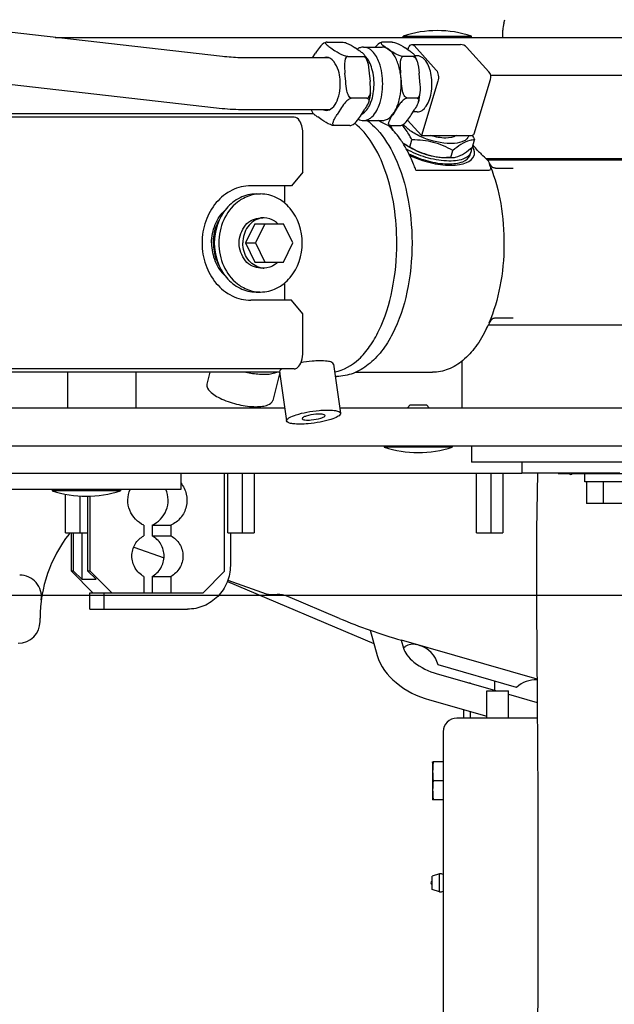
# Model space of a CAD drawing. Units: millimetres. Extents: x 0 to 594, y 0 to 420.
# Drawn here: x 459 to 464, y 354 to 362 of the extents above; entities that cross this region are included whole.
import ezdxf

# ---------------------------------------------------------------- set-up
doc = ezdxf.new("R2010")
doc.units = ezdxf.units.MM
doc.header["$LTSCALE"] = 32.67
doc.layers.get('0').update_dxf_attribs({"linetype": 'CONTINUOUS'})
doc.layers.add('ALL_AXIS', color=7, linetype='CONTINUOUS')
doc.layers.add('ALL_FEATURES', color=7, linetype='CONTINUOUS')
doc.styles.get("Standard").update_dxf_attribs({"font": 'txt', "width": 0.8})
doc.dimstyles.new('DIMSTYLE_6', dxfattribs={"dimtxt": 3.2, "dimasz": 3, "dimexe": 2.5, "dimexo": 0, "dimgap": 0.8, "dimtad": 1, "dimdec": 3, "dimlfac": 50, "dimdsep": 46, "dimtxsty": 'STANDARD', "dimblk": 'OPEN', "dimblk1": 'OPEN', "dimblk2": 'OPEN', "dimcen": 0.09, "dimadec": 3, "dimazin": 2, "dimtp": 0.8, "dimtm": 0.8, "dimtfac": 1, "dimtdec": 3, "dimtofl": 0, "dimtmove": 0, "dimatfit": 3, "dimldrblk": 'OPEN', "dimfxl": 1, "dimtolj": 1, "dimarcsym": 0})

# ---------------------------------------------------------------- blocks, each defined once
blk = doc.blocks.new('_OPEN')
at = {"color": 0, "linetype": 'BYBLOCK'}
for p, q in [((0, 0), (-1, 0.1667)), ((-1, -0.1667), (0, 0)), ((-1, 0), (0, 0))]:
    blk.add_line(p, q, dxfattribs=at)
blk = doc.blocks.new('*D47')
at = {"color": 2, "linetype": 'CONTINUOUS'}
for p, q in [((383.0906, 372.3313), (381.3906, 372.3313)), ((412.9098, 372.3317), (383.0906, 372.3313)), ((383.8906, 372.3313), (383.8907, 364.8163)), ((383.8908, 357.3013), (383.8907, 364.8163)), ((383.0908, 357.3013), (381.3908, 357.3012)), ((467.8553, 357.3025), (383.0908, 357.3013))]:
    blk.add_line(p, q, dxfattribs=at)
at = {"color": 2, "linetype": 'CONTINUOUS', "xscale": 3, "yscale": 3, "zscale": 3}
for p, rotation in [((383.8906, 372.3313), 90.0008049189), ((383.8908, 357.3013), 270.0008049189)]:
    blk.add_blockref('_OPEN', p, dxfattribs=dict(at, rotation=rotation))
at = {"color": 2, "linetype": 'CONTINUOUS', "insert": (379.8907, 364.8163), "char_height": 3.2, "width": 3.84, "attachment_point": 2, "rotation": 90, "line_spacing_factor": 0.9}
blk.add_mtext('W', dxfattribs=at)
blk = doc.blocks.new('*D48')
at = {"color": 2, "linetype": 'CONTINUOUS'}
for p, q in [((383.0908, 357.3013), (381.3908, 357.3012)), ((467.8553, 357.3025), (383.0908, 357.3013)), ((383.8908, 357.3013), (383.8908, 352.192)), ((383.8909, 347.0827), (383.8908, 352.192)), ((383.0909, 347.0827), (381.3909, 347.0827)), ((412.9098, 347.0831), (383.0909, 347.0827))]:
    blk.add_line(p, q, dxfattribs=at)
at = {"color": 2, "linetype": 'CONTINUOUS', "xscale": 3, "yscale": 3, "zscale": 3}
for p, rotation in [((383.8908, 357.3013), 90.0008049189), ((383.8909, 347.0827), 270.0008049189)]:
    blk.add_blockref('_OPEN', p, dxfattribs=dict(at, rotation=rotation))
at = {"color": 2, "linetype": 'CONTINUOUS', "insert": (379.8908, 352.192), "char_height": 3.2, "width": 3.84, "attachment_point": 2, "rotation": 90, "line_spacing_factor": 0.9}
blk.add_mtext('V', dxfattribs=at)

msp = doc.modelspace()

# ---------------------------------------------------------------- linework, layer by layer
at = {"layer": 'ALL_AXIS', "color": 7, "linetype": 'CONTINUOUS'}
for p, q in [((461.071056, 360.25246), (461.104584, 360.25246)), ((461.130778, 360.07646), (461.104584, 360.07646)), ((461.130778, 359.70846), (461.104584, 359.70846)), ((461.071056, 359.53246), (461.104584, 359.53246)), ((462.653938, 358.40246), (462.653938, 358.28246)), ((464.150611, 358.28246), (462.653938, 358.28246)), ((463.290611, 358.19846), (463.290611, 358.20246)), ((463.290611, 358.19846), (463.37501, 358.19846)), ((463.392866, 358.19846), (464.090611, 358.19846)), ((463.485611, 358.13846), (463.485611, 358.19846)), ((463.496972, 358.13846), (463.496972, 357.97846)), ((463.621683, 358.13846), (463.621683, 357.97846)), ((462.367266, 356.07746), (462.368148, 356.08246)), ((462.367266, 356.07746), (462.367266, 355.80746)), ((462.368148, 356.08246), (462.371967, 356.08246)), ((462.367266, 355.80746), (462.368148, 355.80246)), ((462.371967, 355.80246), (462.368148, 355.80246)), ((462.419266, 355.25843), (462.365266, 355.24046)), ((462.365266, 355.14446), (462.365266, 355.24046)), ((462.419266, 355.126491), (462.419266, 355.25843)), ((462.419266, 355.126491), (462.365266, 355.14446))]:
    msp.add_line(p, q, dxfattribs=at)
for centre, radius, start, end in [((461.104633, 359.990376), 0.262084, 90.0106631, 97.2980577), ((461.104633, 359.794545), 0.262084, 262.7019415, 269.9893361), ((463.383938, 358.20246), 0.01, 179.9999996, 359.9999996), ((463.054781, 356.012468), 0.686394, 174.5947863, 185.853943), ((463.27294, 355.990713), 0.905633, 174.185515, 174.524694), ((463.054781, 355.872453), 0.686394, 174.1460573, 185.4052067), ((463.272934, 355.894208), 0.905627, 185.4752987, 185.8144851), ((462.365266, 355.19246), 0.01, 90, 270), ((462.421266, 355.19246), 0.066, 68.6049881, 91.7365016), ((462.421266, 355.19246), 0.066, 268.2634984, 291.3950119)]:
    msp.add_arc(centre, radius, start, end, dxfattribs=at)
for points, knots in [([(461.071056, 360.25246), (461.030888, 360.25246), (460.947497, 360.232341), (460.809931, 360.121956), (460.764411, 359.98244), (460.764411, 359.89246)], [0, 0, 0, 0, 0.23313864, 0.47775705, 1, 1, 1, 1]), ([(460.934221, 360.19179), (460.891272, 360.158098), (460.820971, 360.064119), (460.797939, 359.950301), (460.797939, 359.89246)], [0, 0, 0, 0, 0.48553338, 1, 1, 1, 1]), ([(461.07134, 360.250337), (461.034453, 360.245615), (460.985539, 360.228152), (460.944329, 360.199718), (460.934221, 360.19179)], [0, 0, 0, 0, 0.74324789, 1, 1, 1, 1]), ([(461.41123, 359.89246), (461.41123, 359.98244), (461.36571, 360.121956), (461.228143, 360.232341), (461.144753, 360.25246), (461.104584, 360.25246)], [0, 0, 0, 0, 0.52224295, 0.76686136, 1, 1, 1, 1]), ([(460.74495, 359.89246), (460.74495, 359.9385), (460.762029, 360.029231), (460.813924, 360.106478), (460.846191, 360.136051)], [0, 0, 0, 0, 0.51263986, 1, 1, 1, 1]), ([(460.758476, 359.89246), (460.758476, 359.906938), (460.761794, 359.963877), (460.778634, 360.020147), (460.798409, 360.057795)], [0, 0, 0, 0, 0.25398318, 1, 1, 1, 1]), ([(460.74495, 359.89246), (460.74495, 359.846421), (460.762029, 359.75569), (460.813924, 359.678443), (460.846191, 359.648869)], [0, 0, 0, 0, 0.51263986, 1, 1, 1, 1]), ([(460.758476, 359.89246), (460.758476, 359.877983), (460.761794, 359.821044), (460.778634, 359.764773), (460.798409, 359.727126)], [0, 0, 0, 0, 0.25398318, 1, 1, 1, 1]), ([(460.764411, 359.89246), (460.764411, 359.802481), (460.809931, 359.662965), (460.947497, 359.55258), (461.030888, 359.53246), (461.071056, 359.53246)], [0, 0, 0, 0, 0.52224295, 0.76686136, 1, 1, 1, 1]), ([(460.797939, 359.89246), (460.797939, 359.83462), (460.820971, 359.720802), (460.891272, 359.626823), (460.934221, 359.593131)], [0, 0, 0, 0, 0.51446662, 1, 1, 1, 1]), ([(461.104584, 359.53246), (461.144753, 359.53246), (461.228143, 359.55258), (461.36571, 359.662965), (461.41123, 359.802481), (461.41123, 359.89246)], [0, 0, 0, 0, 0.23313864, 0.47775705, 1, 1, 1, 1]), ([(460.934221, 359.593131), (460.944329, 359.585202), (460.985539, 359.556769), (461.034453, 359.539306), (461.07134, 359.534584)], [0, 0, 0, 0, 0.25675211, 1, 1, 1, 1])]:
    msp.add_open_spline(points, degree=3, knots=knots, dxfattribs=at)
at = {"layer": 'ALL_FEATURES', "color": 7, "linetype": 'CONTINUOUS'}
for p, q in [((460.824675, 361.262856), (458.784413, 361.494894)), ((462.890753, 361.507894), (462.89743, 361.532813)), ((462.883938, 361.40246), (462.883938, 361.45613)), ((459.597159, 361.40246), (464.383938, 361.40246)), ((461.581783, 361.366308), (461.585402, 361.367547)), ((461.592973, 361.368513), (461.703706, 361.368513)), ((461.994225, 361.367566), (461.990682, 361.366353)), ((462.071315, 361.368513), (462.000495, 361.368513)), ((462.152476, 361.41246), (462.652476, 361.41246)), ((462.152476, 361.40246), (462.152476, 361.41246)), ((462.215683, 361.350159), (462.573436, 361.350159)), ((462.652476, 361.40246), (462.652476, 361.41246)), ((461.486836, 361.252595), (461.508855, 361.288013)), ((461.620447, 361.326032), (461.650952, 361.304977)), ((461.829828, 361.304977), (461.799323, 361.326032)), ((461.860173, 361.331333), (461.99646, 361.331333)), ((462.029174, 361.326124), (462.059945, 361.304885)), ((462.196232, 361.304885), (462.165461, 361.326124)), ((462.188462, 361.320159), (462.185982, 361.31196)), ((462.2314, 361.34212), (462.394729, 361.16212)), ((462.61787, 361.330478), (462.7812, 361.150478)), ((461.608167, 361.252595), (460.993281, 361.252595)), ((461.746569, 361.262496), (461.857302, 361.262496)), ((462.224911, 361.262496), (462.154091, 361.262496)), ((462.255438, 361.267585), (462.237083, 361.267585)), ((461.729696, 361.078559), (461.723997, 361.139514)), ((461.902873, 361.139514), (461.908573, 361.078559)), ((462.138582, 361.078294), (462.132832, 361.13978)), ((462.274868, 361.078294), (462.269119, 361.13978)), ((460.781509, 360.883302), (458.741247, 361.11534)), ((462.406234, 361.080159), (462.285742, 360.681787)), ((462.673704, 360.694417), (462.794196, 361.092788)), ((464.383938, 361.12246), (462.795448, 361.12246)), ((461.886001, 360.955577), (461.775268, 360.955577)), ((462.253609, 360.955577), (462.18279, 360.955577)), ((461.492379, 360.84246), (453.332787, 360.842461)), ((461.607526, 360.870595), (460.993281, 360.870595)), ((461.69115, 360.875076), (461.666345, 360.835177)), ((461.845221, 360.835177), (461.870026, 360.875076)), ((462.100118, 360.87525), (462.075097, 360.835003)), ((462.211384, 360.835003), (462.236405, 360.87525)), ((462.255438, 360.855605), (462.224192, 360.855605)), ((461.350964, 360.81646), (451.934756, 360.816461)), ((461.554753, 360.797157), (461.524248, 360.818213)), ((461.860173, 360.791856), (461.99646, 360.791856)), ((462.183757, 360.794182), (462.285742, 360.681787)), ((461.761103, 360.754676), (461.65037, 360.754676)), ((462.057893, 360.754676), (462.128712, 360.754676)), ((462.059342, 360.753194), (462.05979, 360.754676)), ((461.415925, 360.41246), (461.415925, 360.69246)), ((462.200789, 360.597309), (462.216564, 360.649463)), ((462.285742, 360.681787), (462.643495, 360.681787)), ((462.660757, 360.597309), (462.676532, 360.649463)), ((462.181985, 360.606535), (462.16891, 360.615241)), ((462.501497, 360.519367), (462.517271, 360.571521)), ((462.642658, 360.538834), (462.648945, 360.559619)), ((462.501497, 360.519367), (462.47018, 360.519367)), ((462.759733, 360.51246), (464.283938, 360.51246)), ((462.769963, 360.50246), (464.283938, 360.50246)), ((462.789233, 360.475038), (462.781751, 360.488571)), ((461.415925, 360.41246), (461.330746, 360.31246)), ((462.244828, 360.427766), (462.777216, 360.427766)), ((462.789446, 360.461472), (462.787153, 360.466789)), ((462.79181, 360.456202), (462.789446, 360.461472)), ((462.830664, 360.44246), (462.829034, 360.442478)), ((462.829036, 360.44246), (462.958975, 360.44246)), ((461.330746, 360.31246), (461.032618, 360.31246)), ((461.280764, 360.31246), (461.280764, 360.186185)), ((461.061929, 360.03246), (460.993079, 359.89246)), ((461.061929, 360.03246), (461.272971, 360.03246)), ((461.135272, 360.03246), (461.066422, 359.89246)), ((461.341821, 359.89246), (461.272971, 360.03246)), ((460.993079, 359.89246), (461.066422, 359.89246)), ((460.993079, 359.89246), (461.061929, 359.75246)), ((461.066422, 359.89246), (461.135272, 359.75246)), ((461.272971, 359.75246), (461.341821, 359.89246)), ((461.061929, 359.75246), (461.272971, 359.75246)), ((461.280764, 359.598736), (461.280764, 359.47246)), ((461.330746, 359.47246), (461.032618, 359.47246)), ((461.415925, 359.37246), (461.330746, 359.47246)), ((461.415925, 359.09246), (461.415925, 359.37246)), ((462.829034, 359.342443), (462.830664, 359.34246)), ((462.829034, 359.34246), (462.958975, 359.34246)), ((462.762995, 359.263317), (462.770221, 359.276443)), ((462.770219, 359.27644), (462.770675, 359.277177)), ((462.770675, 359.277177), (462.771507, 359.278534)), ((462.771507, 359.278534), (462.772379, 359.279972)), ((462.772379, 359.279972), (462.773285, 359.281484)), ((462.773285, 359.281484), (462.774225, 359.283073)), ((462.774225, 359.283073), (462.775199, 359.284739)), ((462.775199, 359.284739), (462.776206, 359.28648)), ((462.776206, 359.28648), (462.777241, 359.288288)), ((462.777241, 359.288288), (462.778653, 359.290784)), ((462.778653, 359.290784), (462.780462, 359.294021)), ((462.779592, 359.29246), (464.28092, 359.29246)), ((462.780462, 359.294021), (462.788126, 359.307906)), ((462.788126, 359.307906), (462.789365, 359.310117)), ((462.789365, 359.310117), (462.790637, 359.312359)), ((462.790637, 359.312359), (462.791504, 359.313868)), ((462.791504, 359.313868), (462.79239, 359.315389)), ((462.79239, 359.315389), (462.793292, 359.316918)), ((461.350964, 358.96846), (451.934756, 358.968461)), ((461.640951, 359.002633), (461.691661, 358.641377)), ((462.583938, 358.68246), (462.583938, 359.02554)), ((461.245476, 358.94246), (453.332787, 358.942461)), ((459.687586, 358.94246), (459.687586, 358.68246)), ((460.187586, 358.94246), (460.187586, 358.68246)), ((460.730959, 358.94246), (460.709631, 358.855156)), ((461.245544, 358.941976), (461.195348, 358.7365)), ((461.244834, 358.947029), (461.295545, 358.585773)), ((461.801437, 358.94246), (462.366063, 358.94246)), ((456.902363, 358.68246), (461.281973, 358.68246)), ((461.685894, 358.68246), (465.509112, 358.68246)), ((462.182466, 358.68246), (462.202466, 358.70246)), ((462.202466, 358.70246), (462.322466, 358.70246)), ((462.342466, 358.68246), (462.322466, 358.70246)), ((456.902363, 358.40246), (465.509112, 358.40246)), ((462.012466, 358.40246), (462.012466, 358.39246)), ((462.512466, 358.39246), (462.012466, 358.39246)), ((462.512466, 358.40246), (462.512466, 358.39246)), ((463.023938, 358.28246), (463.023938, 358.20246)), ((460.518601, 358.20246), (460.518601, 358.08246)), ((460.840056, 357.48246), (460.840056, 358.20246)), ((460.863589, 357.76246), (460.863589, 358.20246)), ((460.968852, 358.20246), (460.968852, 357.76246)), ((461.057626, 358.20246), (461.057626, 357.76246)), ((462.689238, 357.76246), (462.689238, 358.20246)), ((462.7945, 358.20246), (462.7945, 357.76246)), ((462.883275, 358.20246), (462.883275, 357.76246)), ((463.743938, 358.20246), (463.023938, 358.20246)), ((463.895611, 358.13846), (463.485611, 358.13846)), ((460.518601, 358.08246), (459.131043, 358.08246)), ((459.574822, 358.08246), (459.574822, 358.07246)), ((460.074822, 358.07246), (459.574822, 358.07246)), ((459.672805, 357.76246), (459.672805, 358.047726)), ((459.778068, 358.034935), (459.778068, 357.76246)), ((459.837226, 357.48246), (459.837226, 358.033117)), ((459.853673, 357.48246), (459.853673, 358.033988)), ((460.074822, 358.08246), (460.074822, 358.07246)), ((463.88425, 357.97846), (463.496972, 357.97846)), ((460.248226, 357.819157), (460.248226, 357.74246)), ((460.307352, 357.819157), (460.445503, 357.819157)), ((460.307352, 357.819157), (460.307352, 357.74246)), ((460.445503, 357.819157), (460.445503, 357.74246)), ((459.672805, 357.76246), (459.837226, 357.76246)), ((459.698351, 357.7542), (459.704829, 357.76246)), ((459.715522, 357.48246), (459.715522, 357.76246)), ((459.731969, 357.48246), (459.731969, 357.76246)), ((459.791152, 357.76246), (459.791152, 357.42246)), ((460.307352, 357.74246), (460.445503, 357.74246)), ((460.863589, 357.76246), (461.057626, 357.76246)), ((462.689238, 357.76246), (462.883275, 357.76246)), ((460.172862, 357.658201), (460.395663, 357.580023)), ((459.731969, 357.48246), (459.715522, 357.48246)), ((459.715522, 357.48246), (459.873343, 357.32246)), ((459.731969, 357.48246), (459.791152, 357.42246)), ((459.853673, 357.48246), (459.837226, 357.48246)), ((459.837226, 357.48246), (459.896409, 357.42246)), ((459.853673, 357.48246), (460.011494, 357.32246)), ((460.248226, 357.44246), (460.248226, 357.32246)), ((460.307352, 357.44246), (460.445503, 357.44246)), ((460.307352, 357.44246), (460.307352, 357.32246)), ((460.445503, 357.44246), (460.445503, 357.32246)), ((460.840056, 357.48246), (460.682235, 357.32246)), ((459.791152, 357.42246), (459.896409, 357.42246)), ((460.860642, 357.405605), (461.936768, 356.9504)), ((460.864016, 357.415684), (461.146551, 357.316546)), ((459.850335, 357.32246), (460.682235, 357.32246)), ((459.850335, 357.20246), (459.850335, 357.32246)), ((459.955592, 357.20246), (459.955592, 357.32246)), ((461.180171, 357.310907), (461.225964, 357.311141)), ((461.684199, 357.134898), (461.304902, 357.295342)), ((463.13128, 357.293385), (463.131861, 357.225141)), ((459.485266, 357.11246), (459.485266, 357.137139)), ((461.910148, 357.047302), (461.96095, 356.862374)), ((462.137547, 356.974535), (462.153805, 356.915354)), ((463.135759, 356.688282), (462.139982, 356.973816)), ((462.153044, 356.918126), (462.166, 356.927313)), ((462.985102, 356.627452), (462.408345, 356.792834)), ((462.401049, 356.728347), (462.840069, 356.60246)), ((462.630824, 356.66246), (462.643266, 356.66246)), ((462.643266, 356.66246), (462.643266, 356.658893)), ((462.825266, 356.606705), (462.825266, 356.673284)), ((462.765266, 356.60246), (462.925266, 356.60246)), ((462.925266, 356.40246), (462.925266, 356.60246)), ((462.925266, 356.57803), (463.136955, 356.51733)), ((462.345922, 356.536095), (462.765266, 356.41585)), ((462.597266, 356.40246), (462.597266, 356.464023)), ((462.643266, 356.450833), (462.643266, 356.40246)), ((463.137457, 356.40246), (462.545266, 356.40246)), ((462.445266, 356.30246), (462.445266, 352.00246)), ((462.445266, 356.08246), (462.371967, 356.08246)), ((462.445266, 355.94246), (462.371967, 355.94246)), ((462.445266, 355.80246), (462.371967, 355.80246))]:
    msp.add_line(p, q, dxfattribs=at)
at = {"layer": 'ALL_FEATURES', "color": 3, "linetype": 'CONTINUOUS'}
for p, q in [((451.426473, 358.202461), (463.023938, 358.20246)), ((460.882792, 357.76246), (460.882792, 357.52246)), ((459.850335, 357.20246), (460.56715, 357.20246)), ((462.765266, 356.40246), (462.765266, 356.60246))]:
    msp.add_line(p, q, dxfattribs=at)
at = {"layer": 'ALL_FEATURES', "color": 7, "linetype": 'CONTINUOUS'}
for points in [[(462.808409, 360.448062), (462.805688, 360.45061), (462.802049, 360.454854), (462.798045, 360.460431), (462.793782, 360.467184), (462.789233, 360.475038)], [(462.829036, 360.442478), (462.824305, 360.442745), (462.819546, 360.443408), (462.81587, 360.444289), (462.813151, 360.445246), (462.811139, 360.446209), (462.809506, 360.447227), (462.808402, 360.44807)], [(462.793292, 359.316918), (462.794214, 359.318453), (462.794683, 359.319223), (462.795158, 359.319994), (462.795638, 359.320765), (462.796123, 359.321536), (462.796614, 359.322306), (462.79711, 359.323074), (462.797611, 359.323838), (462.798117, 359.324598), (462.798626, 359.325351), (462.799141, 359.326099), (462.799662, 359.326843), (462.800191, 359.327585), (462.800729, 359.328323), (462.801277, 359.329058), (462.801841, 359.329799), (462.802434, 359.330556), (462.803053, 359.331323), (462.803687, 359.332084), (462.804328, 359.332828), (462.804974, 359.333548), (462.805618, 359.334239), (462.806259, 359.334894), (462.806897, 359.335516), (462.807535, 359.336105), (462.808171, 359.33666), (462.808413, 359.336861)], [(462.808402, 359.336851), (462.809506, 359.337694), (462.811139, 359.338712), (462.813151, 359.339675), (462.81587, 359.340632), (462.819546, 359.341513), (462.824304, 359.342176), (462.829036, 359.342442)], [(463.138761, 358.20246), (463.131144, 357.782747), (463.13128, 357.293385)], [(463.131861, 357.225141), (463.136885, 356.533232), (463.139926, 355.837899), (463.140942, 355.142325), (463.139926, 354.446753), (463.136884, 353.751423), (463.131861, 353.059788)]]:
    msp.add_lwpolyline(points, dxfattribs=at)
for centre, radius, start, end in [((463.083938, 361.45613), 0.2, 164.9999996, 179.9999996), ((462.402476, 360.65121), 0.80125, 71.8194458, 108.1805534), ((462.573436, 361.290159), 0.06, 42.2201493, 89.9999996), ((462.736765, 361.110159), 0.06, 343.1714343, 42.2201493), ((461.771836, 361.000593), 0.323063, 203.7325672, 207.6642656), ((461.728514, 360.398957), 0.474555, 46.1631913, 49.1622618), ((462.099371, 360.693889), 0.086896, 132.9458249, 133.3894844), ((462.110725, 360.722282), 0.057741, 150.555099, 160.5872701), ((462.298567, 360.809873), 0.233865, 228.6440146, 236.3301242), ((461.411474, 360.158834), 0.873844, 26.838286, 31.4112516), ((462.539864, 360.531365), 0.140091, 28.518872, 29.5079079), ((457.474794, 355.941572), 6.981308, 41.5584574, 41.9760702), ((463.023489, 360.861257), 0.434306, 221.6089978, 226.7266459), ((462.611665, 360.548163), 0.062368, 348.1911091, 349.3643368), ((461.130862, 359.941858), 0.134603, 90.0386132, 101.0982076), ((461.130891, 359.843252), 0.134796, 258.5164133, 258.8524685), ((461.130839, 359.843073), 0.13461, 258.859331, 269.961006), ((461.560175, 358.139326), 0.887799, 94.9710876, 100.3680636), ((461.663318, 359.24444), 0.33198, 268.3062258, 269.9999042), ((462.262466, 359.15371), 0.80125, 251.8194458, 288.1805534), ((459.824822, 358.83371), 0.80125, 251.8194458, 288.1805534), ((460.485266, 357.137139), 1, 141.8981773, 179.9999996), ((459.335712, 357.29246), 0.16, 352.3050905, 89.9999996), ((461.179661, 357.410906), 0.1, 250.6647018, 270.2926391), ((461.226986, 357.111144), 0.2, 67.071446, 90.2926391), ((459.325266, 357.11246), 0.16, 269.9999996, 359.9999996), ((463.242531, 360.818863), 4, 247.071446, 254), ((462.223843, 356.84574), 0.1, 74, 125.3401917), ((462.214286, 356.74445), 0.2, 14, 74), ((463.124034, 356.483584), 0.2, 86.6273012, 134), ((462.545266, 356.30246), 0.1, 90, 180)]:
    msp.add_arc(centre, radius, start, end, dxfattribs=at)
for points, knots in [([(461.581783, 361.366308), (461.563592, 361.359771), (461.536651, 361.332197), (461.517675, 361.3022), (461.508855, 361.288013)], [0, 0, 0, 0, 0.53641066, 1, 1, 1, 1]), ([(461.580826, 361.363376), (461.580204, 361.360251), (461.585367, 361.352849), (461.598642, 361.341091), (461.611568, 361.332161), (461.620447, 361.326032)], [0, 0, 0, 0, 0.17215769, 0.41699748, 1, 1, 1, 1]), ([(461.703706, 361.368513), (461.714865, 361.368513), (461.749662, 361.358803), (461.779525, 361.339698), (461.799323, 361.326032)], [0, 0, 0, 0, 0.31687892, 1, 1, 1, 1]), ([(461.990682, 361.366355), (461.985891, 361.364635), (461.969249, 361.355642), (461.955907, 361.341927), (461.947313, 361.331338)], [0, 0, 0, 0, 0.27177174, 1, 1, 1, 1]), ([(461.989582, 361.362904), (461.989291, 361.359702), (461.994491, 361.352644), (462.007723, 361.340887), (462.020439, 361.332154), (462.029174, 361.326124)], [0, 0, 0, 0, 0.17552053, 0.42055903, 1, 1, 1, 1]), ([(462.071315, 361.368513), (462.08235, 361.368182), (462.116511, 361.358502), (462.145966, 361.339581), (462.165461, 361.326124)], [0, 0, 0, 0, 0.31789997, 1, 1, 1, 1]), ([(462.188462, 361.320159), (462.189754, 361.324432), (462.194353, 361.337057), (462.206239, 361.35016), (462.215684, 361.350159)], [0, 0, 0, 0, 0.32096717, 1, 1, 1, 1]), ([(461.746569, 361.262496), (461.73541, 361.262496), (461.700613, 361.272206), (461.67075, 361.291311), (461.650952, 361.304977)], [0, 0, 0, 0, 0.31687891, 1, 1, 1, 1]), ([(461.868373, 361.272591), (461.864878, 361.279243), (461.850919, 361.289996), (461.837502, 361.29968), (461.829828, 361.304977)], [0, 0, 0, 0, 0.44628142, 1, 1, 1, 1]), ([(461.975577, 361.217264), (461.964253, 361.247853), (461.938893, 361.300003), (461.884059, 361.331333), (461.860173, 361.331333)], [0, 0, 0, 0, 0.57726729, 1, 1, 1, 1]), ([(462.02129, 360.796053), (462.063597, 360.810467), (462.110249, 360.884702), (462.135389, 360.987903), (462.140381, 361.084869), (462.127297, 361.178186), (462.097947, 361.257231), (462.055474, 361.314296), (462.014578, 361.331334), (461.996458, 361.331333)], [0, 0, 0, 0, 0.21281906, 0.35849431, 0.51572428, 0.6692554, 0.80481397, 0.91372037, 1, 1, 1, 1]), ([(462.154091, 361.262496), (462.143056, 361.262827), (462.108895, 361.272507), (462.07944, 361.291429), (462.059945, 361.304885)], [0, 0, 0, 0, 0.31789997, 1, 1, 1, 1]), ([(462.234678, 361.272568), (462.231195, 361.279206), (462.217272, 361.289938), (462.203888, 361.2996), (462.196232, 361.304885)], [0, 0, 0, 0, 0.44623425, 1, 1, 1, 1]), ([(460.993281, 361.252595), (460.980144, 361.252595), (460.923823, 361.253554), (460.867585, 361.257975), (460.824675, 361.262856)], [0, 0, 0, 0, 0.23323431, 1, 1, 1, 1]), ([(461.688167, 361.095858), (461.68616, 361.117317), (461.676624, 361.178158), (461.631403, 361.256592), (461.587602, 361.256595)], [0, 0, 0, 0, 0.32978148, 1, 1, 1, 1]), ([(461.746569, 361.262496), (461.726685, 361.262496), (461.716525, 361.197463), (461.721844, 361.162535), (461.723997, 361.139514)], [0, 0, 0, 0, 0.4623536, 1, 1, 1, 1]), ([(461.847952, 360.83929), (461.876297, 360.853398), (461.921593, 360.921492), (461.943376, 361.039911), (461.932371, 361.164836), (461.897054, 361.242949), (461.870803, 361.267653)], [0, 0, 0, 0, 0.2030354, 0.47958431, 0.76884236, 1, 1, 1, 1]), ([(461.857302, 361.262496), (461.86128, 361.262496), (461.870185, 361.26272), (461.869404, 361.27063), (461.868373, 361.272591)], [0, 0, 0, 0, 0.64232761, 1, 1, 1, 1]), ([(461.975624, 360.906053), (461.993861, 360.955374), (462.009122, 361.061666), (461.99383, 361.167956), (461.975577, 361.217264)], [0, 0, 0, 0, 0.50003232, 1, 1, 1, 1]), ([(462.154091, 361.262496), (462.134293, 361.260682), (462.126064, 361.19794), (462.130707, 361.162513), (462.132832, 361.13978)], [0, 0, 0, 0, 0.46545458, 1, 1, 1, 1]), ([(462.224911, 361.262496), (462.228536, 361.262615), (462.236695, 361.263363), (462.235677, 361.270665), (462.234678, 361.272568)], [0, 0, 0, 0, 0.6278712, 1, 1, 1, 1]), ([(462.255435, 360.855605), (462.267559, 360.855604), (462.29456, 360.865254), (462.325118, 360.899816), (462.348064, 360.949099), (462.366491, 361.03081), (462.363481, 361.133325), (462.333937, 361.212939), (462.309395, 361.239987)], [0, 0, 0, 0, 0.08268765, 0.18339687, 0.30743996, 0.45027819, 0.75088939, 1, 1, 1, 1]), ([(462.309395, 361.239987), (462.3055, 361.244279), (462.290829, 361.258505), (462.270164, 361.267584), (462.25544, 361.267585)], [0, 0, 0, 0, 0.28243894, 1, 1, 1, 1]), ([(462.394729, 361.16212), (462.403524, 361.152427), (462.41223, 361.123471), (462.410638, 361.09472), (462.406234, 361.080159)], [0, 0, 0, 0, 0.46247808, 1, 1, 1, 1]), ([(461.587598, 360.866595), (461.603245, 360.866594), (461.639008, 360.884914), (461.670982, 360.940118), (461.689758, 361.013178), (461.690788, 361.067828), (461.688167, 361.095858)], [0, 0, 0, 0, 0.17292073, 0.40251365, 0.68887525, 1, 1, 1, 1]), ([(461.775268, 360.955577), (461.764646, 360.955577), (461.747513, 360.977497), (461.735643, 361.019582), (461.731867, 361.055348), (461.729696, 361.078559)], [0, 0, 0, 0, 0.23268056, 0.48930409, 1, 1, 1, 1]), ([(462.18279, 360.955577), (462.172211, 360.95653), (462.156257, 360.978253), (462.144325, 361.020122), (462.140725, 361.055376), (462.138582, 361.078294)], [0, 0, 0, 0, 0.23494881, 0.49086688, 1, 1, 1, 1]), ([(461.886001, 360.955577), (461.889971, 360.955577), (461.90662, 360.964155), (461.90943, 360.983786), (461.910971, 360.996744)], [0, 0, 0, 0, 0.23329237, 1, 1, 1, 1]), ([(461.775268, 360.955577), (461.764066, 360.955577), (461.743863, 360.94346), (461.716291, 360.915313), (461.700845, 360.890671), (461.69115, 360.875076)], [0, 0, 0, 0, 0.28090283, 0.53951208, 1, 1, 1, 1]), ([(461.898662, 360.930762), (461.897437, 360.926049), (461.889802, 360.90645), (461.878502, 360.88871), (461.870026, 360.875076)], [0, 0, 0, 0, 0.23274552, 1, 1, 1, 1]), ([(461.886001, 360.955577), (461.889178, 360.955577), (461.895341, 360.954253), (461.901482, 360.944217), (461.899996, 360.935897), (461.898662, 360.930762)], [0, 0, 0, 0, 0.28947167, 0.51671265, 1, 1, 1, 1]), ([(462.18279, 360.955577), (462.171683, 360.95494), (462.152069, 360.942921), (462.12489, 360.914894), (462.109686, 360.89064), (462.100118, 360.87525)], [0, 0, 0, 0, 0.28239826, 0.54001902, 1, 1, 1, 1]), ([(462.264963, 360.930809), (462.263742, 360.926107), (462.256131, 360.906552), (462.244861, 360.888852), (462.236405, 360.87525)], [0, 0, 0, 0, 0.23273948, 1, 1, 1, 1]), ([(462.253609, 360.955577), (462.256583, 360.955394), (462.262296, 360.953671), (462.267664, 360.943805), (462.266262, 360.93581), (462.264963, 360.930809)], [0, 0, 0, 0, 0.28224076, 0.51049189, 1, 1, 1, 1]), ([(460.993281, 360.870595), (460.976306, 360.870595), (460.905569, 360.871766), (460.834929, 360.877227), (460.781509, 360.883302)], [0, 0, 0, 0, 0.23995742, 1, 1, 1, 1]), ([(461.485703, 360.850599), (461.489199, 360.843946), (461.503157, 360.833194), (461.516574, 360.823509), (461.524248, 360.818213)], [0, 0, 0, 0, 0.44628143, 1, 1, 1, 1]), ([(461.885003, 360.796053), (461.894482, 360.799282), (461.937456, 360.823536), (461.962296, 360.870008), (461.975624, 360.906053)], [0, 0, 0, 0, 0.20670778, 1, 1, 1, 1]), ([(461.415925, 360.69246), (461.415925, 360.708364), (461.412706, 360.753302), (461.383387, 360.81646), (461.350964, 360.81646)], [0, 0, 0, 0, 0.32908682, 1, 1, 1, 1]), ([(461.65037, 360.754676), (461.639211, 360.754676), (461.604414, 360.764387), (461.574551, 360.783492), (461.554753, 360.797157)], [0, 0, 0, 0, 0.31687883, 1, 1, 1, 1]), ([(461.65037, 360.754676), (461.646468, 360.754676), (461.638432, 360.757276), (461.635543, 360.768595), (461.637286, 360.779132), (461.642564, 360.794217), (461.652623, 360.812938), (461.661674, 360.827664), (461.666345, 360.835177)], [0, 0, 0, 0, 0.1224211, 0.2234472, 0.3350499, 0.45746929, 0.72243723, 1, 1, 1, 1]), ([(461.772293, 360.756882), (461.790484, 360.763418), (461.817425, 360.790993), (461.836401, 360.82099), (461.845221, 360.835177)], [0, 0, 0, 0, 0.53641062, 1, 1, 1, 1]), ([(462.105188, 359.89246), (462.105188, 360.071229), (462.069511, 360.330685), (461.937109, 360.622394), (461.845922, 360.732725), (461.795845, 360.771806)], [0, 0, 0, 0, 0.56094532, 0.80067827, 1, 1, 1, 1]), ([(461.887606, 360.792371), (461.906217, 360.778321), (461.981572, 360.712161), (462.038576, 360.62719), (462.073726, 360.559062)], [0, 0, 0, 0, 0.23323708, 1, 1, 1, 1]), ([(462.057893, 360.754676), (462.047979, 360.754974), (462.016781, 360.763225), (461.989334, 360.779634), (461.971344, 360.791856)], [0, 0, 0, 0, 0.31320459, 1, 1, 1, 1]), ([(462.057893, 360.754676), (462.054178, 360.754906), (462.046693, 360.758128), (462.044443, 360.76922), (462.046265, 360.779638), (462.051592, 360.794541), (462.06154, 360.813035), (462.070485, 360.827584), (462.075097, 360.835003)], [0, 0, 0, 0, 0.11855297, 0.22016352, 0.3327408, 0.455868, 0.72175675, 1, 1, 1, 1]), ([(462.138526, 360.756835), (462.156694, 360.763358), (462.183616, 360.790878), (462.202575, 360.820834), (462.211384, 360.835003)], [0, 0, 0, 0, 0.53639374, 1, 1, 1, 1]), ([(462.157255, 360.614261), (462.149772, 360.626483), (462.120377, 360.671735), (462.085798, 360.713814), (462.057194, 360.74126)], [0, 0, 0, 0, 0.26552188, 1, 1, 1, 1]), ([(462.216564, 360.649463), (462.211221, 360.660061), (462.190577, 360.6989), (462.165256, 360.73587), (462.142378, 360.758508)], [0, 0, 0, 0, 0.26940092, 1, 1, 1, 1]), ([(462.501613, 360.62329), (462.433017, 360.62329), (462.330622, 360.647203), (462.216063, 360.704747), (462.168877, 360.7434), (462.152847, 360.764491)], [0, 0, 0, 0, 0.53490124, 0.79342918, 1, 1, 1, 1]), ([(462.517271, 360.571521), (462.471955, 360.59701), (462.374804, 360.639805), (462.269134, 360.649463), (462.216564, 360.649463)], [0, 0, 0, 0, 0.49723972, 1, 1, 1, 1]), ([(462.541553, 360.681717), (462.520672, 360.665985), (462.452289, 360.658846), (462.390967, 360.670474), (462.355642, 360.681717)], [0, 0, 0, 0, 0.41356839, 1, 1, 1, 1]), ([(462.676532, 360.649463), (462.664864, 360.649463), (462.604587, 360.642283), (462.553996, 360.602832), (462.517271, 360.571521)], [0, 0, 0, 0, 0.19468711, 1, 1, 1, 1]), ([(462.614398, 360.652011), (462.609622, 360.648062), (462.584015, 360.631951), (462.553299, 360.626384), (462.529578, 360.624407)], [0, 0, 0, 0, 0.20657382, 1, 1, 1, 1]), ([(462.633476, 360.681717), (462.631639, 360.673219), (462.625537, 360.662174), (462.616862, 360.654048), (462.614398, 360.652011)], [0, 0, 0, 0, 0.73115045, 1, 1, 1, 1]), ([(462.643495, 360.681787), (462.64727, 360.681787), (462.657926, 360.682282), (462.671552, 360.687307), (462.673703, 360.694416)], [0, 0, 0, 0, 0.33702133, 1, 1, 1, 1]), ([(462.073727, 360.559061), (462.123276, 360.463024), (462.194508, 360.242325), (462.228588, 359.892464), (462.19451, 359.542603), (462.123278, 359.321903), (462.073729, 359.225865)], [0, 0, 0, 0, 0.23619194, 0.49999946, 0.76380726, 1, 1, 1, 1]), ([(462.648944, 360.559617), (462.641505, 360.535025), (462.597772, 360.506356), (462.533621, 360.494827), (462.440699, 360.49286), (462.316854, 360.51687), (462.220416, 360.556066), (462.175654, 360.581932)], [0, 0, 0, 0, 0.15163644, 0.26083589, 0.39175641, 0.69487914, 1, 1, 1, 1]), ([(462.181982, 360.606537), (462.224135, 360.578469), (462.318484, 360.537835), (462.419537, 360.519367), (462.47018, 360.519367)], [0, 0, 0, 0, 0.49999892, 1, 1, 1, 1]), ([(462.244828, 360.427766), (462.240876, 360.438827), (462.224937, 360.481483), (462.20648, 360.523217), (462.191191, 360.553351)], [0, 0, 0, 0, 0.25795036, 1, 1, 1, 1]), ([(462.200789, 360.597309), (462.246105, 360.571819), (462.343257, 360.529024), (462.448927, 360.519367), (462.501497, 360.519367)], [0, 0, 0, 0, 0.49723972, 1, 1, 1, 1]), ([(462.501497, 360.519367), (462.513164, 360.519367), (462.573441, 360.526546), (462.624032, 360.565997), (462.660757, 360.597309)], [0, 0, 0, 0, 0.19468665, 1, 1, 1, 1]), ([(462.659562, 360.596306), (462.662482, 360.591254), (462.671752, 360.572941), (462.675688, 360.55117), (462.672962, 360.536652)], [0, 0, 0, 0, 0.28315628, 1, 1, 1, 1]), ([(462.672945, 360.535345), (462.674374, 360.540071), (462.678136, 360.561552), (462.670901, 360.583629), (462.662957, 360.598252)], [0, 0, 0, 0, 0.22881132, 1, 1, 1, 1]), ([(462.193199, 360.548148), (462.237702, 360.525227), (462.330743, 360.49083), (462.449018, 360.471052), (462.535884, 360.475133), (462.595788, 360.487656), (462.635625, 360.515587), (462.642658, 360.538833)], [0, 0, 0, 0, 0.3118535, 0.6128108, 0.74142871, 0.84870751, 1, 1, 1, 1]), ([(462.199418, 360.535952), (462.24766, 360.513046), (462.346711, 360.478961), (462.471774, 360.460472), (462.562321, 360.466461), (462.624752, 360.480885), (462.665544, 360.510876), (462.672945, 360.535345)], [0, 0, 0, 0, 0.31612739, 0.61550827, 0.74260754, 0.84867764, 1, 1, 1, 1]), ([(462.777216, 360.427766), (462.781539, 360.427766), (462.78954, 360.428833), (462.79719, 360.441066), (462.794062, 360.450596), (462.791811, 360.456202)], [0, 0, 0, 0, 0.32642976, 0.54385771, 1, 1, 1, 1]), ([(462.791811, 360.456202), (462.827168, 360.368138), (462.878037, 360.176221), (462.900936, 359.877327), (462.872993, 359.579918), (462.818669, 359.390365), (462.781602, 359.304149)], [0, 0, 0, 0, 0.24193501, 0.50183155, 0.76074339, 1, 1, 1, 1]), ([(461.032618, 360.31246), (460.985755, 360.31246), (460.888492, 360.289156), (460.769966, 360.193341), (460.692605, 360.05419), (460.665823, 359.89246), (460.692605, 359.730731), (460.769966, 359.59158), (460.888492, 359.495765), (460.985755, 359.47246), (461.032618, 359.47246)], [0, 0, 0, 0, 0.11563525, 0.2369644, 0.36591744, 0.5, 0.63408256, 0.7630356, 0.88436475, 1, 1, 1, 1]), ([(460.947855, 359.89246), (460.947855, 359.938444), (460.971116, 360.009741), (461.041411, 360.066165), (461.084026, 360.076451), (461.104554, 360.076458)], [0, 0, 0, 0, 0.5222414, 0.76686123, 1, 1, 1, 1]), ([(461.104952, 360.073943), (461.068073, 360.066714), (460.996538, 360.015806), (460.974049, 359.933982), (460.974049, 359.89246)], [0, 0, 0, 0, 0.47509216, 1, 1, 1, 1]), ([(461.23135, 360.03358), (461.224475, 360.040332), (461.196018, 360.063997), (461.1581, 360.076463), (461.130771, 360.07646)], [0, 0, 0, 0, 0.26067019, 1, 1, 1, 1]), ([(461.104577, 359.70846), (461.084047, 359.708462), (461.041429, 359.71875), (460.971118, 359.775164), (460.947855, 359.846472), (460.947855, 359.89246)], [0, 0, 0, 0, 0.23313858, 0.47775513, 1, 1, 1, 1]), ([(461.104055, 359.711155), (461.067348, 359.718612), (460.996378, 359.769605), (460.974049, 359.851099), (460.974049, 359.89246)], [0, 0, 0, 0, 0.47522683, 1, 1, 1, 1]), ([(461.648903, 358.945753), (461.714898, 358.956269), (461.813763, 359.015505), (461.911094, 359.133107), (462.005926, 359.299497), (462.08444, 359.556225), (462.105188, 359.776837), (462.105188, 359.89246)], [0, 0, 0, 0, 0.179224, 0.28749407, 0.40963966, 0.68991385, 1, 1, 1, 1]), ([(461.231903, 359.751886), (461.225011, 359.74505), (461.196448, 359.721107), (461.158263, 359.708454), (461.130748, 359.708463)], [0, 0, 0, 0, 0.26079313, 1, 1, 1, 1]), ([(462.76299, 359.263306), (462.740689, 359.217105), (462.691492, 359.132402), (462.59742, 359.02809), (462.487776, 358.959137), (462.405657, 358.94246), (462.366063, 358.94246)], [0, 0, 0, 0, 0.28696795, 0.54448925, 0.77852429, 1, 1, 1, 1]), ([(462.073729, 359.225865), (462.050516, 359.180871), (461.999349, 359.09807), (461.90224, 358.996198), (461.78891, 358.928705), (461.704406, 358.91246), (461.663317, 358.91246)], [0, 0, 0, 0, 0.2804209, 0.53571481, 0.77241935, 1, 1, 1, 1]), ([(461.350964, 358.96846), (461.359828, 358.96846), (461.386417, 358.980599), (461.409991, 359.028105), (461.415925, 359.069209), (461.415925, 359.09246)], [0, 0, 0, 0, 0.17665699, 0.53660315, 1, 1, 1, 1]), ([(461.26136, 358.968451), (461.258694, 358.966727), (461.251482, 358.961667), (461.243997, 358.953002), (461.244834, 358.94703)], [0, 0, 0, 0, 0.34491727, 1, 1, 1, 1]), ([(461.640951, 359.002632), (461.640109, 359.008631), (461.622462, 359.019933), (461.570431, 359.027855), (461.520245, 359.026994), (461.483245, 359.023785)], [0, 0, 0, 0, 0.11083753, 0.32046773, 1, 1, 1, 1]), ([(461.128753, 358.925813), (461.118321, 358.925813), (461.073609, 358.927445), (461.02918, 358.934564), (460.99579, 358.94235)], [0, 0, 0, 0, 0.23329074, 1, 1, 1, 1]), ([(461.22456, 358.94235), (461.218619, 358.93944), (461.187901, 358.928157), (461.154705, 358.925813), (461.128753, 358.925813)], [0, 0, 0, 0, 0.20311567, 1, 1, 1, 1]), ([(460.709632, 358.855156), (460.704995, 358.836178), (460.729636, 358.800786), (460.771922, 358.770632), (460.841764, 358.733577), (460.942347, 358.702052), (461.028621, 358.690173), (461.071189, 358.690173)], [0, 0, 0, 0, 0.13941826, 0.24967662, 0.38441724, 0.69622302, 1, 1, 1, 1]), ([(461.071189, 358.690173), (461.087178, 358.690173), (461.116595, 358.692005), (461.160536, 358.700686), (461.191297, 358.719918), (461.195348, 358.7365)], [0, 0, 0, 0, 0.34684582, 0.6297104, 1, 1, 1, 1]), ([(461.295545, 358.585773), (461.294258, 358.59495), (461.323583, 358.616681), (461.371783, 358.633366), (461.448148, 358.652507), (461.504211, 358.65995), (461.533956, 358.662529)], [0, 0, 0, 0, 0.10816341, 0.33470002, 0.65149959, 1, 1, 1, 1]), ([(461.510753, 358.63438), (461.486654, 358.632291), (461.452973, 358.625865), (461.42133, 358.614888), (461.408882, 358.60566), (461.409428, 358.601759)], [0, 0, 0, 0, 0.66498304, 0.89173239, 1, 1, 1, 1]), ([(461.409428, 358.601759), (461.409786, 358.59921), (461.417286, 358.594407), (461.439399, 358.591039), (461.460728, 358.591406), (461.476454, 358.592769)], [0, 0, 0, 0, 0.11083465, 0.32046227, 1, 1, 1, 1]), ([(461.691661, 358.641376), (461.692949, 358.632199), (461.663624, 358.610469), (461.615424, 358.593783), (461.539059, 358.574642), (461.482996, 358.567199), (461.453251, 358.56462)], [0, 0, 0, 0, 0.10816341, 0.33470002, 0.65149959, 1, 1, 1, 1]), ([(461.476454, 358.592769), (461.500553, 358.594859), (461.534233, 358.601284), (461.565876, 358.612261), (461.578325, 358.62149), (461.577778, 358.62539)], [0, 0, 0, 0, 0.66498304, 0.89173239, 1, 1, 1, 1]), ([(461.577778, 358.62539), (461.577421, 358.627939), (461.569921, 358.632743), (461.547808, 358.63611), (461.526478, 358.635744), (461.510753, 358.63438)], [0, 0, 0, 0, 0.11083465, 0.32046227, 1, 1, 1, 1]), ([(461.533956, 358.662529), (461.570956, 358.665737), (461.621142, 358.666599), (461.673173, 358.658676), (461.69082, 358.647375), (461.691661, 358.641376)], [0, 0, 0, 0, 0.67953178, 0.88916226, 1, 1, 1, 1]), ([(461.453251, 358.56462), (461.416251, 358.561412), (461.366065, 358.56055), (461.314034, 358.568473), (461.296386, 358.579774), (461.295545, 358.585773)], [0, 0, 0, 0, 0.67953178, 0.88916226, 1, 1, 1, 1]), ([(460.518899, 358.129573), (460.538091, 358.105937), (460.565872, 358.048822), (460.565335, 357.954303), (460.523607, 357.869661), (460.473176, 357.831402), (460.445503, 357.819157)], [0, 0, 0, 0, 0.25021996, 0.5011035, 0.75130033, 1, 1, 1, 1]), ([(460.248226, 357.819157), (460.201853, 357.839676), (460.122676, 357.921894), (460.126168, 358.0357), (460.146378, 358.082571)], [0, 0, 0, 0, 0.49836419, 1, 1, 1, 1]), ([(460.307352, 357.819157), (460.353725, 357.839676), (460.432902, 357.921894), (460.42941, 358.0357), (460.4092, 358.082571)], [0, 0, 0, 0, 0.49836419, 1, 1, 1, 1]), ([(460.248226, 357.44246), (460.221804, 357.456747), (460.175875, 357.500991), (460.151215, 357.59246), (460.175875, 357.68393), (460.221804, 357.728174), (460.248226, 357.74246)], [0, 0, 0, 0, 0.2492265, 0.5, 0.75077349, 1, 1, 1, 1]), ([(460.307352, 357.44246), (460.333774, 357.456747), (460.379703, 357.500991), (460.404363, 357.59246), (460.379703, 357.68393), (460.333774, 357.728174), (460.307352, 357.74246)], [0, 0, 0, 0, 0.2492265, 0.5, 0.75077349, 1, 1, 1, 1]), ([(460.445503, 357.74246), (460.471924, 357.728174), (460.517854, 357.68393), (460.542514, 357.59246), (460.517854, 357.500991), (460.471924, 357.456747), (460.445503, 357.44246)], [0, 0, 0, 0, 0.24922651, 0.5, 0.7507735, 1, 1, 1, 1]), ([(462.153805, 356.915354), (462.158534, 356.898141), (462.180336, 356.859594), (462.257033, 356.784765), (462.340199, 356.745796), (462.401049, 356.728347)], [0, 0, 0, 0, 0.16767181, 0.40539202, 1, 1, 1, 1]), ([(461.96095, 356.862374), (461.982378, 356.784372), (462.096994, 356.637899), (462.257038, 356.561582), (462.345922, 356.536095)], [0, 0, 0, 0, 0.46661709, 1, 1, 1, 1])]:
    msp.add_open_spline(points, degree=3, knots=knots, dxfattribs=at)
for points in [[(461.585403, 361.367547), (461.58344, 361.366909), (461.581229, 361.3654), (461.580826, 361.363376)], [(461.592973, 361.368513), (461.590429, 361.368513), (461.587822, 361.368333), (461.585403, 361.367547)], [(461.994224, 361.367567), (461.992138, 361.36689), (461.989781, 361.365088), (461.989582, 361.362904)], [(462.000495, 361.368513), (461.998382, 361.368444), (461.996235, 361.368219), (461.994224, 361.367567)], [(462.215684, 361.350159), (462.221568, 361.350158), (462.227446, 361.346478), (462.2314, 361.34212)], [(461.835344, 361.327136), (461.827728, 361.324542), (461.820449, 361.32081), (461.813746, 361.316359)], [(461.860173, 361.331333), (461.85178, 361.331333), (461.843289, 361.329843), (461.835344, 361.327136)], [(461.587602, 361.256595), (461.580834, 361.256595), (461.573975, 361.255244), (461.567649, 361.25284)], [(461.857302, 361.262496), (461.872784, 361.262496), (461.882731, 361.242154), (461.887915, 361.227565)], [(461.868372, 361.272591), (461.875979, 361.258106), (461.882435, 361.242982), (461.887915, 361.227565)], [(461.887915, 361.227565), (461.897883, 361.199513), (461.900102, 361.169156), (461.902873, 361.139514)], [(462.224911, 361.262496), (462.240019, 361.261135), (462.249096, 361.24194), (462.254176, 361.227646)], [(462.254176, 361.227646), (462.248707, 361.243027), (462.242264, 361.258115), (462.234677, 361.272569)], [(462.254176, 361.227646), (462.264126, 361.199652), (462.266353, 361.16936), (462.269119, 361.13978)], [(461.910971, 360.996744), (461.914192, 361.023837), (461.911113, 361.051394), (461.908573, 361.078559)], [(462.277248, 360.996664), (462.280465, 361.023694), (462.277403, 361.05119), (462.274868, 361.078294)], [(461.910971, 360.996744), (461.90833, 360.974527), (461.90429, 360.952416), (461.898662, 360.930762)], [(462.253609, 360.955577), (462.269344, 360.957019), (462.275381, 360.980974), (462.277248, 360.996664)], [(462.264963, 360.930809), (462.270577, 360.952422), (462.27461, 360.97449), (462.277248, 360.996664)], [(461.567032, 360.870588), (461.573533, 360.868037), (461.580615, 360.866595), (461.587598, 360.866595)], [(461.823055, 360.801329), (461.834386, 360.79544), (461.847404, 360.791856), (461.860173, 360.791856)], [(461.860173, 360.791856), (461.868567, 360.791856), (461.877058, 360.793346), (461.885003, 360.796053)], [(461.996463, 360.791856), (462.004856, 360.791857), (462.013345, 360.793346), (462.02129, 360.796053)], [(461.761103, 360.754676), (461.764905, 360.754676), (461.768716, 360.755596), (461.772293, 360.756882)], [(461.761103, 360.754676), (461.763647, 360.754676), (461.766254, 360.754857), (461.768673, 360.755643)], [(462.059342, 360.753194), (462.064844, 360.742278), (462.070593, 360.731479), (462.076678, 360.720877)], [(462.128712, 360.754676), (462.132056, 360.754868), (462.135373, 360.755703), (462.138526, 360.756835)], [(462.128712, 360.754676), (462.130825, 360.754746), (462.132973, 360.75497), (462.134984, 360.755623)], [(462.529578, 360.624407), (462.520281, 360.623633), (462.510942, 360.62329), (462.501613, 360.62329)], [(462.658252, 360.683418), (462.664687, 360.67229), (462.670745, 360.660941), (462.676532, 360.649463)], [(462.16891, 360.61524), (462.179059, 360.608484), (462.189765, 360.602516), (462.200789, 360.597309)], [(462.650303, 360.588452), (462.652001, 360.578981), (462.65173, 360.568827), (462.648944, 360.559617)], [(462.773551, 360.498954), (462.75771, 360.514402), (462.741877, 360.529861), (462.725782, 360.545042)], [(462.781755, 360.488571), (462.77962, 360.492431), (462.776709, 360.495874), (462.773551, 360.498954)], [(462.784865, 360.477966), (462.784801, 360.481649), (462.783537, 360.485347), (462.781755, 360.488571)], [(462.787152, 360.46679), (462.785841, 360.470359), (462.784932, 360.474164), (462.784865, 360.477966)]]:
    msp.add_open_spline(points, degree=3, dxfattribs=at)
at = {"layer": 'ALL_FEATURES', "color": 3, "linetype": 'CONTINUOUS'}
msp.add_open_spline([(460.882792, 357.52246), (460.882792, 357.480863), (460.866444, 357.396928), (460.796364, 357.290576), (460.691444, 357.219194), (460.608224, 357.20246), (460.56715, 357.20246)], degree=3, knots=[0, 0, 0, 0, 0.25158125, 0.50223916, 0.75158541, 1, 1, 1, 1], dxfattribs=at)

# ---------------------------------------------------------------- dimensions: what is measured, and where the dimension line sits
at = {"color": 2, "linetype": 'CONTINUOUS'}
for base, p2, angle, text, picture, middle in [((383.890555, 372.331327), (412.909813, 372.331735), 90.0008049, 'W', '*D47', (383.890661, 364.816337)), ((383.89091, 347.082697), (412.909813, 347.083105), 270.0008049, 'V', '*D48', (383.890838, 352.192008))]:
    dim = msp.add_linear_dim(base=base, p1=(467.855266, 357.30246), p2=p2, angle=angle, text=text, dimstyle='DIMSTYLE_6', dxfattribs=at)
    dim.commit()
    dim.dimension.update_dxf_attribs({"geometry": picture, "text_midpoint": middle, "dimtype": 160})

doc.saveas('drawing.dxf')
